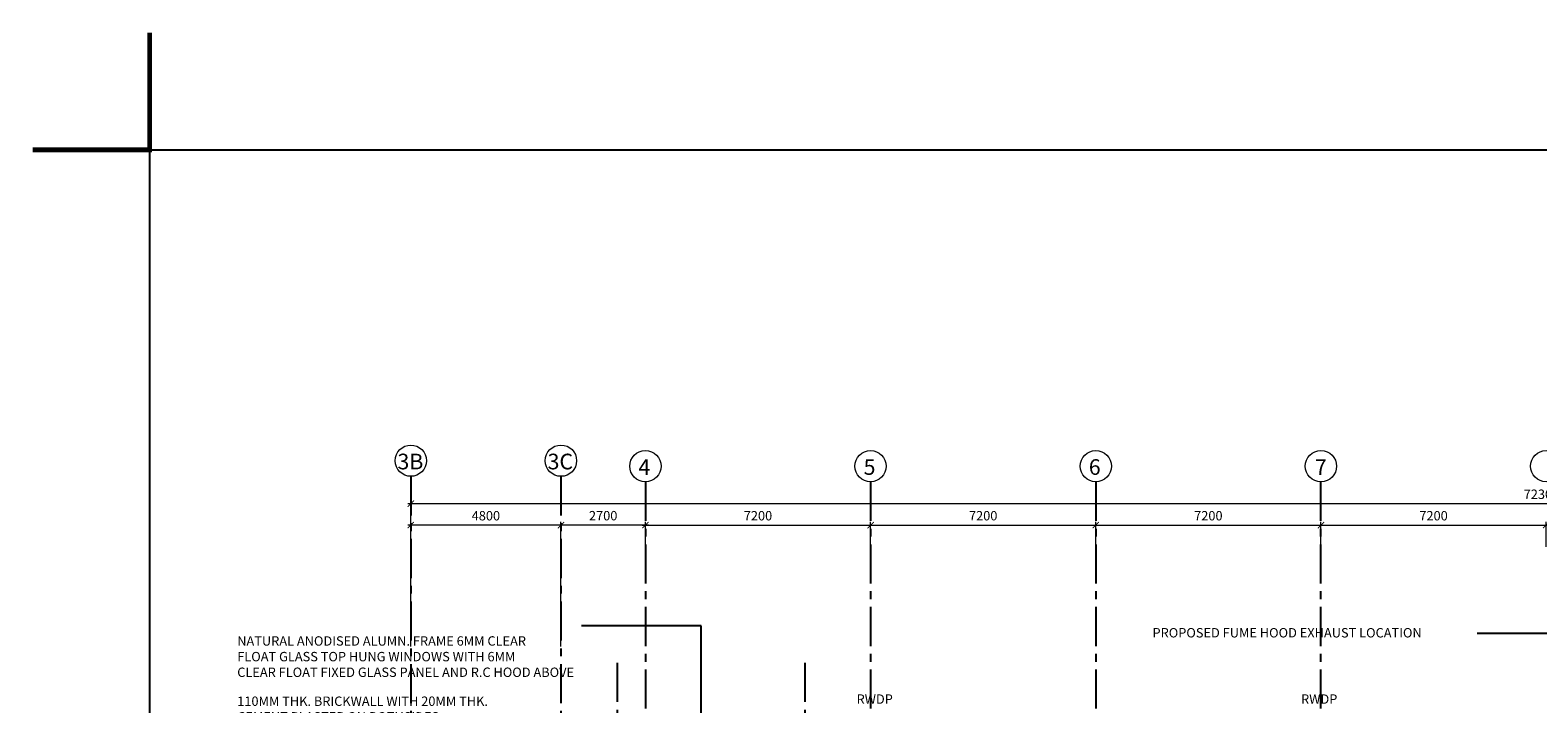
# Model space of a CAD drawing. Units: inches. Extents: x 143046 to 276846, y -72 to 96678.
# Drawn here: x 143046 to 191251, y 75146 to 96678 of the extents above; entities that cross this region are included whole.
import ezdxf

# ---------------------------------------------------------------- set-up
doc = ezdxf.new("R2010")
doc.units = ezdxf.units.IN
doc.header["$MEASUREMENT"] = 0
doc.linetypes.add('CENTER', pattern=[2, 1.25, -0.25, 0.25, -0.25])
doc.layers.add('DIM', color=7, linetype='Continuous', lineweight=15)
for name, color, linetype in [('GRID', 252, 'CENTER'), ('RWDP', 6, 'Continuous'), ('SPEC', 7, 'Continuous')]:
    doc.layers.add(name, color=color, linetype=linetype)
doc.styles.add('ARIAL', font='ARIAL.TTF')
doc.styles.add('ROMANS', font='romans.shx')
doc.dimstyles.new('DIM', dxfattribs={"dimtxt": 200, "dimasz": 200, "dimexe": 100, "dimexo": 100, "dimgap": 150, "dimtad": 1, "dimdec": 0, "dimzin": 0, "dimdsep": 46, "dimtxsty": 'ROMANS', "dimblk1": 'ARCHTICK', "dimblk2": 'ARCHTICK', "dimsah": 1, "dimcen": 0, "dimdle": 100, "dimclrd": 8, "dimclre": 8, "dimclrt": 7, "dimadec": 0, "dimazin": 0, "dimtfac": 0.058824, "dimtdec": 0, "dimtix": 1, "dimtofl": 0, "dimtmove": 0, "dimatfit": 3, "dimldrblk": 'ARCHTICK', "dimfxl": 0, "dimtolj": 1, "dimtzin": 0, "dimlwd": -1, "dimlwe": -1, "dimarcsym": 0})
doc.dimstyles.new('DIM-LEADER-DOT', dxfattribs={"dimtxt": 0.18, "dimasz": 0.18, "dimexe": 0.18, "dimexo": 0.0625, "dimgap": 0.09, "dimtad": 0, "dimtih": 1, "dimtoh": 1, "dimdec": 4, "dimzin": 0, "dimdsep": 46, "dimtxsty": 'Standard', "dimcen": 0.09, "dimadec": 0, "dimazin": 0, "dimtfac": 1, "dimtdec": 4, "dimtofl": 0, "dimtmove": 0, "dimatfit": 3, "dimfxl": 0, "dimtolj": 1, "dimtzin": 0, "dimarcsym": 0})

# ---------------------------------------------------------------- blocks, each defined once
blk = doc.blocks.new('_ARCHTICK')
at = {"color": 0, "linetype": 'ByBlock', "const_width": 0.15}
blk.add_lwpolyline([(-0.5, -0.5), (0.5, 0.5)], dxfattribs=at)
blk = doc.blocks.new('*D34')
at = {"layer": 'DEFPOINTS', "color": 0, "linetype": 'ByBlock'}
for p in [(191517, 80859), (184317, 80061), (191517, 80061)]:
    blk.add_point(p, dxfattribs=at)
at = {"layer": 'DIM', "color": 8, "linetype": 'ByBlock'}
for p, q in [((184217, 80859), (191617, 80859)), ((184317, 80161), (184317, 80959)), ((191517, 80161), (191517, 80959))]:
    blk.add_line(p, q, dxfattribs=at)
at = {"layer": 'DIM', "color": 8, "linetype": 'ByBlock', "xscale": 200, "yscale": 200, "zscale": 200, "rotation": 180}
blk.add_blockref('_ARCHTICK', (184317, 80859), dxfattribs=at)
at = {"layer": 'DIM', "color": 8, "linetype": 'ByBlock', "xscale": 200, "yscale": 200, "zscale": 200}
blk.add_blockref('_ARCHTICK', (191517, 80859), dxfattribs=at)
at = {"layer": 'DIM', "color": 7, "linetype": 'ByBlock', "insert": (187917, 81159), "char_height": 300, "attachment_point": 5, "style": 'ROMANS'}
blk.add_mtext('\\A1;7200', dxfattribs=at)
blk = doc.blocks.new('*D35')
at = {"layer": 'DEFPOINTS', "color": 0, "linetype": 'ByBlock'}
for p in [(184317, 80859), (177117, 80061), (184317, 80061)]:
    blk.add_point(p, dxfattribs=at)
at = {"layer": 'DIM', "color": 8, "linetype": 'ByBlock'}
for p, q in [((177017, 80859), (184417, 80859)), ((177117, 80161), (177117, 80959)), ((184317, 80161), (184317, 80959))]:
    blk.add_line(p, q, dxfattribs=at)
at = {"layer": 'DIM', "color": 8, "linetype": 'ByBlock', "xscale": 200, "yscale": 200, "zscale": 200, "rotation": 180}
blk.add_blockref('_ARCHTICK', (177117, 80859), dxfattribs=at)
at = {"layer": 'DIM', "color": 8, "linetype": 'ByBlock', "xscale": 200, "yscale": 200, "zscale": 200}
blk.add_blockref('_ARCHTICK', (184317, 80859), dxfattribs=at)
at = {"layer": 'DIM', "color": 7, "linetype": 'ByBlock', "insert": (180717, 81159), "char_height": 300, "attachment_point": 5, "style": 'ROMANS'}
blk.add_mtext('\\A1;7200', dxfattribs=at)
blk = doc.blocks.new('*D38')
at = {"layer": 'DEFPOINTS', "color": 0, "linetype": 'ByBlock'}
for p in [(177117, 80859), (169917, 80061), (177117, 80061)]:
    blk.add_point(p, dxfattribs=at)
at = {"layer": 'DIM', "color": 8, "linetype": 'ByBlock'}
for p, q in [((169817, 80859), (177217, 80859)), ((169917, 80161), (169917, 80959)), ((177117, 80161), (177117, 80959))]:
    blk.add_line(p, q, dxfattribs=at)
at = {"layer": 'DIM', "color": 8, "linetype": 'ByBlock', "xscale": 200, "yscale": 200, "zscale": 200, "rotation": 180}
blk.add_blockref('_ARCHTICK', (169917, 80859), dxfattribs=at)
at = {"layer": 'DIM', "color": 8, "linetype": 'ByBlock', "xscale": 200, "yscale": 200, "zscale": 200}
blk.add_blockref('_ARCHTICK', (177117, 80859), dxfattribs=at)
at = {"layer": 'DIM', "color": 7, "linetype": 'ByBlock', "insert": (173517, 81159), "char_height": 300, "attachment_point": 5, "style": 'ROMANS'}
blk.add_mtext('\\A1;7200', dxfattribs=at)
blk = doc.blocks.new('*D43')
at = {"layer": 'DEFPOINTS', "color": 0, "linetype": 'ByBlock'}
for p in [(169917, 80859), (162717, 80061), (169917, 80061)]:
    blk.add_point(p, dxfattribs=at)
at = {"layer": 'DIM', "color": 8, "linetype": 'ByBlock'}
for p, q in [((162617, 80859), (170017, 80859)), ((162717, 80161), (162717, 80959)), ((169917, 80161), (169917, 80959))]:
    blk.add_line(p, q, dxfattribs=at)
at = {"layer": 'DIM', "color": 8, "linetype": 'ByBlock', "xscale": 200, "yscale": 200, "zscale": 200, "rotation": 180}
blk.add_blockref('_ARCHTICK', (162717, 80859), dxfattribs=at)
at = {"layer": 'DIM', "color": 8, "linetype": 'ByBlock', "xscale": 200, "yscale": 200, "zscale": 200}
blk.add_blockref('_ARCHTICK', (169917, 80859), dxfattribs=at)
at = {"layer": 'DIM', "color": 7, "linetype": 'ByBlock', "insert": (166317, 81159), "char_height": 300, "attachment_point": 5, "style": 'ROMANS'}
blk.add_mtext('\\A1;7200', dxfattribs=at)
blk = doc.blocks.new('*D56')
at = {"layer": 'DEFPOINTS', "color": 0, "linetype": 'ByBlock'}
for p in [(160017, 80860), (160017, 80860), (162717, 80860)]:
    blk.add_point(p, dxfattribs=at)
at = {"layer": 'DIM', "color": 8, "linetype": 'ByBlock'}
for p, q in [((162817, 80860), (159917, 80860)), ((160017, 80760), (160017, 80760))]:
    blk.add_line(p, q, dxfattribs=at)
at = {"layer": 'DIM', "color": 8, "linetype": 'ByBlock', "xscale": 200, "yscale": 200, "zscale": 200, "rotation": 180}
blk.add_blockref('_ARCHTICK', (160017, 80860), dxfattribs=at)
at = {"layer": 'DIM', "color": 8, "linetype": 'ByBlock', "xscale": 200, "yscale": 200, "zscale": 200}
blk.add_blockref('_ARCHTICK', (162717, 80860), dxfattribs=at)
at = {"layer": 'DIM', "color": 7, "linetype": 'ByBlock', "insert": (161367, 81160), "char_height": 300, "attachment_point": 5, "style": 'ROMANS'}
blk.add_mtext('\\A1;2700', dxfattribs=at)
blk = doc.blocks.new('*D58')
at = {"layer": 'DEFPOINTS', "color": 0, "linetype": 'ByBlock'}
for p in [(155217, 80859), (155217, 76882), (160017, 76882)]:
    blk.add_point(p, dxfattribs=at)
at = {"layer": 'DIM', "color": 8, "linetype": 'ByBlock'}
for p, q in [((160117, 80859), (155117, 80859)), ((155217, 76982), (155217, 80959)), ((160017, 76982), (160017, 80959))]:
    blk.add_line(p, q, dxfattribs=at)
at = {"layer": 'DIM', "color": 8, "linetype": 'ByBlock', "xscale": 200, "yscale": 200, "zscale": 200, "rotation": 180}
blk.add_blockref('_ARCHTICK', (155217, 80859), dxfattribs=at)
at = {"layer": 'DIM', "color": 8, "linetype": 'ByBlock', "xscale": 200, "yscale": 200, "zscale": 200}
blk.add_blockref('_ARCHTICK', (160017, 80859), dxfattribs=at)
at = {"layer": 'DIM', "color": 7, "linetype": 'ByBlock', "insert": (157617, 81159), "char_height": 300, "attachment_point": 5, "style": 'ROMANS'}
blk.add_mtext('\\A1;4800', dxfattribs=at)
blk = doc.blocks.new('*D59')
at = {"layer": 'DEFPOINTS', "color": 0, "linetype": 'ByBlock'}
for p in [(227517, 81545), (155217, 76982), (227517, 76982)]:
    blk.add_point(p, dxfattribs=at)
at = {"layer": 'DIM', "color": 8, "linetype": 'ByBlock'}
for p, q in [((155117, 81545), (227617, 81545)), ((155217, 77082), (155217, 81645)), ((227517, 77082), (227517, 81645))]:
    blk.add_line(p, q, dxfattribs=at)
at = {"layer": 'DIM', "color": 8, "linetype": 'ByBlock', "xscale": 200, "yscale": 200, "zscale": 200, "rotation": 180}
blk.add_blockref('_ARCHTICK', (155217, 81545), dxfattribs=at)
at = {"layer": 'DIM', "color": 8, "linetype": 'ByBlock', "xscale": 200, "yscale": 200, "zscale": 200}
blk.add_blockref('_ARCHTICK', (227517, 81545), dxfattribs=at)
at = {"layer": 'DIM', "color": 7, "linetype": 'ByBlock', "insert": (191367, 81845), "char_height": 300, "attachment_point": 5, "style": 'ROMANS'}
blk.add_mtext('\\A1;72300', dxfattribs=at)

msp = doc.modelspace()

# ---------------------------------------------------------------- linework, layer by layer
at = {"layer": 'DEFPOINTS', "color": 8, "const_width": 150}
msp.add_lwpolyline([(143121, 92853.1), (146871, 92853.1), (146871, 96603.1)], dxfattribs=at)
at = {"layer": 'DEFPOINTS', "color": 7}
msp.add_lwpolyline([(146871, 92853.1), (273021, 92853.1), (273021, 3753.1), (146871, 3753.1)], close=True, dxfattribs=at)
at = {"layer": 'DIM', "linetype": 'ByBlock'}
for centre in [(155217, 82917.7), (160017, 82917.7), (162716.9, 82742.4), (169916.9, 82742.4), (177116.9, 82742.4), (184316.9, 82742.4), (191516.9, 82742.4)]:
    msp.add_circle(centre, 500, dxfattribs=at)
at = {"layer": 'GRID', "linetype": 'CENTER', "ltscale": 1000}
for p, q in [((155217, 82417.7), (155216.6, 29950)), ((160017, 82417.7), (160016.6, 29950)), ((162716.9, 82242.4), (162716.9, 29950)), ((169916.9, 82242.4), (169916.9, 25330.5)), ((177116.9, 82242.4), (177116.9, 25330.5)), ((184300.5, 82242.7), (184316.7, 25330.5)), ((161816.9, 76455.6), (161816.9, 25330.5)), ((167817.1, 76455.6), (167816.7, 25280.6))]:
    msp.add_line(p, q, dxfattribs=at)

# ---------------------------------------------------------------- texts
at = {"layer": 'DIM', "linetype": 'ByBlock', "style": 'ARIAL'}
for s, p in [('3B', (154790.5, 82640.8)), ('3C', (159590.5, 82640.8)), ('4', (162494.3, 82465.5)), ('5', (169694.3, 82465.5)), ('6', (176894.3, 82465.5)), ('7', (184124.3, 82465.5))]:
    msp.add_text(s, height=500, dxfattribs=at).set_placement(p)
at = {"layer": 'RWDP', "style": 'ROMANS'}
for p in [(169469, 75148), (183681, 75148)]:
    msp.add_text('RWDP', height=300, dxfattribs=at).set_placement(p)
at = {"layer": 'SPEC', "color": 7, "char_height": 300, "attachment_point": 7, "style": 'ROMANS'}
for s, insert, width in [('NATURAL ANODISED ALUMN. FRAME 6MM CLEAR \\PFLOAT GLASS TOP HUNG WINDOWS WITH 6MM \\PCLEAR FLOAT FIXED GLASS PANEL{\\fRomanS|b0|i0|c0|p0; }AND R.C HOOD ABOVE ', (149666.9, 76005.6), 11676.245), ('PROPOSED FUME HOOD EXHAUST LOCATION', (178931.2, 77174.1), 10622.987), ('110MM THK. BRICKWALL WITH 20MM THK. CEMENT PLASTER ON BOTHSIDES', (149666.9, 74486.8), 9514.385)]:
    msp.add_mtext(s, dxfattribs=dict(at, insert=insert, width=width))

# ---------------------------------------------------------------- dimensions: what is measured, and where the dimension line sits
at = {"layer": 'DIM', "linetype": 'ByBlock'}
for base, p1, p2, picture, middle in [((227517, 81545.4), (155217, 76981.7), (227517, 76981.7), '*D59', (191367, 81845.4)), ((155217, 80859.5), (160017, 76881.6), (155217, 76881.7), '*D58', (157617, 81159.5)), ((160017, 80859.6), (162717, 80859.6), (160017, 80859.7), '*D56', (161367, 81159.6))]:
    dim = msp.add_linear_dim(base=base, p1=p1, p2=p2, dimstyle='DIM', override={"dimtxt": 300}, dxfattribs=at)
    dim.commit()
    dim.dimension.update_dxf_attribs({"geometry": picture, "text_midpoint": middle})
for p1, p2, picture, middle in [((162716.9, 80061.5), (169916.9, 80061.5), '*D43', (166316.9, 81159.5)), ((169916.9, 80061.5), (177116.9, 80061.5), '*D38', (173516.9, 81159.5)), ((177116.9, 80061.5), (184316.9, 80061.5), '*D35', (180716.9, 81159.5)), ((184316.9, 80061.5), (191516.9, 80061.5), '*D34', (187916.9, 81159.5))]:
    dim = msp.add_aligned_dim(p1=p1, p2=p2, distance=798, dimstyle='DIM', override={"dimtxt": 300}, dxfattribs=at)
    dim.commit()
    dim.dimension.update_dxf_attribs({"geometry": picture, "text_midpoint": middle})

# ---------------------------------------------------------------- leaders
at = {"layer": 'SPEC', "color": 2}
for points, override in [([(164502.8, 74426), (164502.8, 77639.5), (160674.8, 77639.5)], {"dimasz": 900, "dimclrd": 2, "dimclre": 2, "dimldrblk": 'DOTSMALL'}), ([(193209.2, 75276.8), (193209.2, 77396.5), (189308.8, 77396.5)], {"dimasz": 900, "dimldrblk": 'DOTSMALL'})]:
    msp.add_leader(points, dimstyle='DIM-LEADER-DOT', override=override, dxfattribs=at)

doc.saveas('drawing.dxf')
